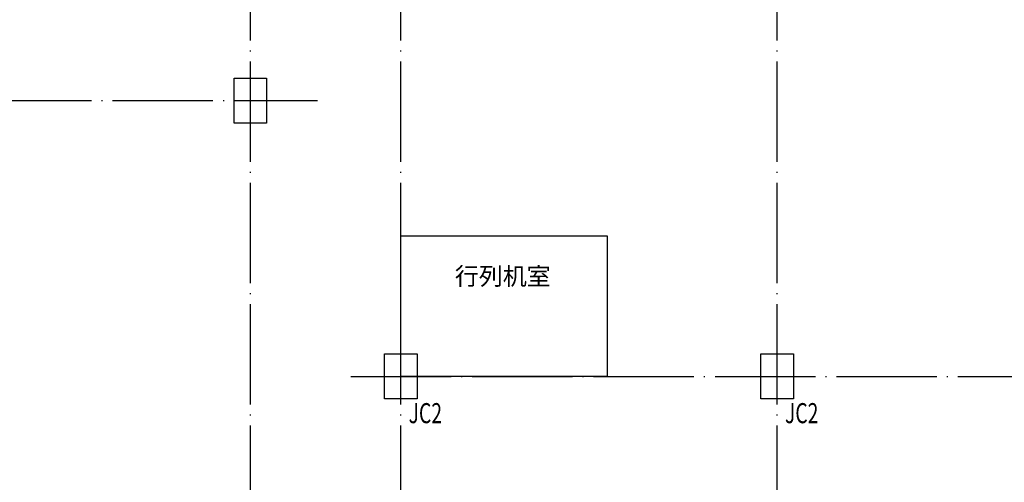
# Model space of a CAD drawing. Extents: x 95247 to 286553, y 41457 to 131457.
# Drawn here: x 213450 to 233072, y 59143 to 68370 of the extents above; entities that cross this region are included whole.
import ezdxf

# ---------------------------------------------------------------- set-up
doc = ezdxf.new("R2010")
doc.units = 0
doc.header["$LTSCALE"] = 1000
doc.header["$MEASUREMENT"] = 0
doc.linetypes.add('DOTE', pattern=[2.42, 2, -0.2, 0.02, -0.2])
doc.layers.add('AM_0N', color=7, linetype='Continuous', lineweight=50)
doc.layers.add('DOTE', color=8, linetype='DOTE')
doc.layers.add('DZ', color=4, linetype='Continuous')
doc.styles.add('_TCH_DIM', font='SIMPLEX.shx', dxfattribs={"width": 0.5, "bigfont": 'GBCBIG.shx'})
doc.styles.get("Standard").update_dxf_attribs({"font": 'gbenor.shx', "bigfont": 'gbcbig.shx'})

msp = doc.modelspace()

# ---------------------------------------------------------------- linework, layer by layer
at = {"layer": 'AM_0N', "color": 7, "lineweight": 30}
for p, q in [((221047, 61256.6), (221047, 64059.6)), ((221047, 64059.6), (225157, 64056.6)), ((225157, 64056.6), (225157, 61256.6)), ((225157, 61256.6), (221047, 61256.6))]:
    msp.add_line(p, q, dxfattribs=at)
at = {"layer": 'DOTE'}
for p, q in [((218047, 43756.6), (218047, 111756.6)), ((221047, 43756.6), (221047, 111756.6)), ((228547, 43756.6), (228547, 111756.6)), ((96722, 66756.6), (219387.1, 66756.6)), ((220047, 61256.6), (286547, 61256.6))]:
    msp.add_line(p, q, dxfattribs=at)
at = {"layer": 'DZ', "color": 2}
for points in [[(217722, 67206.6), (218372, 67206.6), (218372, 66306.6), (217722, 66306.6)], [(220722, 61706.6), (221372, 61706.6), (221372, 60806.6), (220722, 60806.6)], [(228222, 61706.6), (228872, 61706.6), (228872, 60806.6), (228222, 60806.6)]]:
    msp.add_lwpolyline(points, close=True, dxfattribs=at)

# ---------------------------------------------------------------- texts
at = {"color": 2, "style": '_TCH_DIM', "width": 0.705882}
for p in [(221201.4, 60322.5), (228701.4, 60322.5)]:
    msp.add_text('JC2', height=400, dxfattribs=at).set_placement(p)
at = {"layer": 'AM_0N', "color": 3, "lineweight": 30, "insert": (222122.4, 63429.4), "char_height": 350, "attachment_point": 1}
msp.add_mtext_dynamic_manual_height_columns('行列机室', width=1825.112, gutter_width=12.5, heights=[0], dxfattribs=at)

doc.saveas('drawing.dxf')
